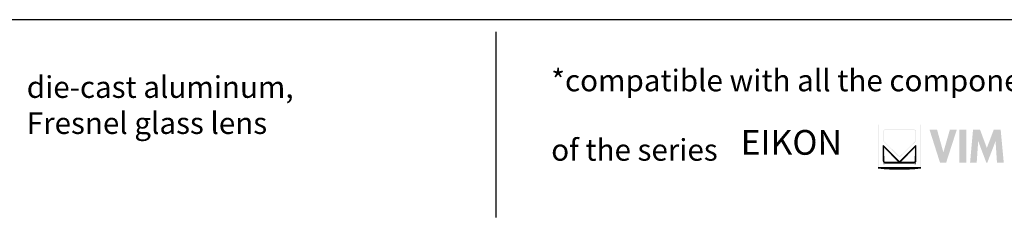
# Model space of a CAD drawing. Units: millimetres. Extents: x 397 to 10179, y 3507 to 4135.
# Drawn here: x 1626 to 1883, y 3507 to 3559 of the extents above; entities that cross this region are included whole.
import ezdxf

# ---------------------------------------------------------------- set-up
doc = ezdxf.new("R2010")
doc.units = ezdxf.units.MM
doc.layers.add('Layer 01', color=7, linetype='Continuous')
doc.styles.add('Avenir Next Ultra Light-Light', font='txt')

msp = doc.modelspace()

# ---------------------------------------------------------------- hatches: boundary and pattern name
at = {"layer": 'Layer 01'}
for color, points in [(252, [(1850.549, 3520.212), (1850.549, 3531.387), (1850.456, 3531.483), (1850.456, 3520.116)]), (250, [(1861.626, 3520.116), (1861.626, 3531.483), (1861.53, 3531.387), (1861.53, 3520.212)]), (7, [(1871.67, 3521.496), (1873.481, 3521.496), (1873.481, 3530.166), (1871.67, 3530.166)]), (7, [(1881.479, 3521.496), (1881.104, 3527.134), (1878.953, 3521.496), (1878.701, 3521.496), (1876.575, 3527.157), (1876.186, 3521.496), (1874.454, 3521.496), (1875.236, 3530.167), (1877.046, 3530.167), (1878.837, 3525.352), (1880.646, 3530.167), (1882.438, 3530.167), (1883.248, 3521.496)]), (253, [(1856.055, 3521.584), (1851.88, 3525.781), (1852.102, 3525.25), (1855.547, 3521.805)]), (254, [(1852.102, 3522.013), (1852.102, 3525.25), (1851.88, 3525.781), (1851.88, 3522.013)]), (254, [(1856.568, 3521.805), (1860.016, 3525.25), (1860.236, 3525.78), (1856.055, 3521.585)]), (251, [(1860.236, 3522.012), (1860.236, 3525.781), (1860.016, 3525.25), (1860.016, 3522.012)]), (51, [(1852.102, 3523.277), (1851.88, 3523.277), (1851.88, 3521.06), (1852.102, 3521.06)]), (32, [(1860.236, 3523.277), (1860.015, 3523.277), (1860.015, 3521.06), (1860.236, 3521.06)]), (250, [(1850.456, 3520.116), (1861.625, 3520.116), (1861.53, 3520.212), (1850.549, 3520.212)]), (149, [(1855.547, 3521.805), (1852.307, 3521.805), (1852.307, 3521.585), (1856.055, 3521.585)]), (253, [(1859.809, 3521.501), (1852.307, 3521.501), (1852.307, 3521.41), (1859.809, 3521.41)]), (250, [(1856.055, 3521.584), (1859.809, 3521.584), (1859.809, 3521.805), (1856.568, 3521.805)])]:
    msp.add_hatch(color=color, dxfattribs=at).paths.add_polyline_path(points, flags=0)
h = msp.add_hatch(color=178, dxfattribs=at)
h.paths.add_polyline_path([(1859.759, 3530.167), (1852.357, 3530.167), (1852.342, 3530.167), (1852.328, 3530.166), (1852.314, 3530.165), (1852.3, 3530.164), (1852.286, 3530.163), (1852.272, 3530.161), (1852.258, 3530.158), (1852.244, 3530.156), (1852.231, 3530.153), (1852.217, 3530.149), (1852.204, 3530.146), (1852.191, 3530.142), (1852.177, 3530.138), (1852.165, 3530.133), (1852.152, 3530.128), (1852.139, 3530.123), (1852.127, 3530.118), (1852.114, 3530.112), (1852.102, 3530.106), (1852.09, 3530.1), (1852.078, 3530.093), (1852.067, 3530.086), (1852.055, 3530.079), (1852.044, 3530.072), (1852.033, 3530.064), (1852.022, 3530.056), (1852.011, 3530.048), (1852.001, 3530.039), (1851.99, 3530.031), (1851.98, 3530.022), (1851.97, 3530.013), (1851.961, 3530.003), (1851.951, 3529.994), (1851.942, 3529.984), (1851.933, 3529.974), (1851.924, 3529.964), (1851.916, 3529.953), (1851.908, 3529.943), (1851.9, 3529.932), (1851.892, 3529.921), (1851.885, 3529.909), (1851.877, 3529.898), (1851.871, 3529.886), (1851.864, 3529.875), (1851.858, 3529.863), (1851.852, 3529.851), (1851.846, 3529.838), (1851.84, 3529.826), (1851.835, 3529.813), (1851.83, 3529.8), (1851.826, 3529.788), (1851.821, 3529.775), (1851.817, 3529.761), (1851.814, 3529.748), (1851.81, 3529.735), (1851.807, 3529.721), (1851.805, 3529.707), (1851.802, 3529.693), (1851.801, 3529.68), (1851.799, 3529.666), (1851.798, 3529.651), (1851.797, 3529.637), (1851.796, 3529.623), (1851.796, 3529.608), (1851.796, 3527.391), (1851.796, 3527.367), (1851.797, 3527.341), (1851.798, 3527.328), (1851.8, 3527.314), (1851.801, 3527.301), (1851.803, 3527.287), (1851.805, 3527.273), (1851.808, 3527.259), (1851.811, 3527.245), (1851.814, 3527.23), (1851.818, 3527.216), (1851.822, 3527.201), (1851.827, 3527.186), (1851.832, 3527.171), (1851.838, 3527.156), (1851.845, 3527.14), (1851.852, 3527.125), (1851.859, 3527.11), (1851.868, 3527.094), (1851.877, 3527.078), (1851.887, 3527.063), (1851.897, 3527.047), (1851.908, 3527.031), (1851.92, 3527.015), (1851.933, 3526.999), (1851.947, 3526.983), (1851.962, 3526.968), (1851.977, 3526.952), (1851.993, 3526.936), (1852.011, 3526.92), (1855.842, 3523.146), (1856.055, 3522.938), (1856.267, 3523.146), (1860.105, 3526.92), (1860.122, 3526.936), (1860.138, 3526.952), (1860.154, 3526.967), (1860.168, 3526.983), (1860.182, 3526.999), (1860.195, 3527.015), (1860.207, 3527.031), (1860.218, 3527.047), (1860.228, 3527.063), (1860.238, 3527.078), (1860.247, 3527.094), (1860.256, 3527.109), (1860.263, 3527.125), (1860.27, 3527.14), (1860.277, 3527.155), (1860.283, 3527.17), (1860.288, 3527.186), (1860.293, 3527.2), (1860.297, 3527.215), (1860.301, 3527.23), (1860.304, 3527.244), (1860.307, 3527.259), (1860.309, 3527.273), (1860.311, 3527.287), (1860.313, 3527.3), (1860.315, 3527.314), (1860.316, 3527.327), (1860.317, 3527.341), (1860.318, 3527.366), (1860.318, 3527.391), (1860.318, 3529.608), (1860.318, 3529.623), (1860.317, 3529.637), (1860.317, 3529.651), (1860.315, 3529.666), (1860.314, 3529.68), (1860.312, 3529.693), (1860.31, 3529.707), (1860.307, 3529.721), (1860.304, 3529.735), (1860.301, 3529.748), (1860.297, 3529.761), (1860.293, 3529.775), (1860.289, 3529.788), (1860.284, 3529.8), (1860.28, 3529.813), (1860.274, 3529.826), (1860.269, 3529.838), (1860.263, 3529.851), (1860.257, 3529.863), (1860.251, 3529.875), (1860.244, 3529.886), (1860.238, 3529.898), (1860.23, 3529.909), (1860.223, 3529.921), (1860.215, 3529.932), (1860.207, 3529.943), (1860.199, 3529.953), (1860.191, 3529.964), (1860.182, 3529.974), (1860.173, 3529.984), (1860.164, 3529.994), (1860.155, 3530.003), (1860.145, 3530.013), (1860.135, 3530.022), (1860.125, 3530.031), (1860.115, 3530.039), (1860.105, 3530.048), (1860.094, 3530.056), (1860.083, 3530.064), (1860.072, 3530.072), (1860.061, 3530.079), (1860.049, 3530.086), (1860.038, 3530.093), (1860.026, 3530.1), (1860.014, 3530.106), (1860.002, 3530.112), (1859.99, 3530.118), (1859.977, 3530.123), (1859.964, 3530.128), (1859.952, 3530.133), (1859.939, 3530.138), (1859.926, 3530.142), (1859.912, 3530.146), (1859.899, 3530.149), (1859.885, 3530.153), (1859.872, 3530.156), (1859.858, 3530.158), (1859.844, 3530.161), (1859.83, 3530.163), (1859.816, 3530.164), (1859.802, 3530.165), (1859.787, 3530.166), (1859.773, 3530.167)], flags=0)
h.paths.add_polyline_path([(1860.236, 3527.391), (1860.236, 3527.369), (1860.235, 3527.345), (1860.234, 3527.334), (1860.233, 3527.322), (1860.231, 3527.31), (1860.23, 3527.297), (1860.228, 3527.285), (1860.225, 3527.273), (1860.223, 3527.26), (1860.22, 3527.248), (1860.216, 3527.235), (1860.212, 3527.222), (1860.208, 3527.209), (1860.203, 3527.196), (1860.198, 3527.183), (1860.192, 3527.17), (1860.186, 3527.157), (1860.179, 3527.144), (1860.172, 3527.131), (1860.164, 3527.117), (1860.155, 3527.104), (1860.146, 3527.09), (1860.136, 3527.077), (1860.125, 3527.063), (1860.114, 3527.049), (1860.102, 3527.036), (1860.089, 3527.022), (1860.076, 3527.008), (1860.061, 3526.994), (1860.046, 3526.98), (1856.208, 3523.205), (1856.055, 3523.054), (1855.901, 3523.205), (1852.069, 3526.98), (1852.054, 3526.994), (1852.04, 3527.008), (1852.026, 3527.022), (1852.013, 3527.036), (1852.001, 3527.049), (1851.99, 3527.063), (1851.98, 3527.077), (1851.97, 3527.09), (1851.96, 3527.104), (1851.952, 3527.117), (1851.944, 3527.131), (1851.937, 3527.144), (1851.93, 3527.157), (1851.924, 3527.17), (1851.918, 3527.183), (1851.913, 3527.196), (1851.908, 3527.209), (1851.904, 3527.222), (1851.9, 3527.235), (1851.896, 3527.248), (1851.893, 3527.26), (1851.891, 3527.273), (1851.889, 3527.285), (1851.887, 3527.297), (1851.885, 3527.31), (1851.884, 3527.322), (1851.883, 3527.334), (1851.882, 3527.345), (1851.881, 3527.369), (1851.881, 3527.391), (1851.881, 3529.608), (1851.881, 3529.621), (1851.881, 3529.633), (1851.882, 3529.645), (1851.883, 3529.657), (1851.884, 3529.669), (1851.886, 3529.681), (1851.888, 3529.693), (1851.89, 3529.704), (1851.893, 3529.716), (1851.896, 3529.727), (1851.899, 3529.738), (1851.902, 3529.75), (1851.906, 3529.761), (1851.909, 3529.772), (1851.914, 3529.782), (1851.918, 3529.793), (1851.923, 3529.804), (1851.928, 3529.814), (1851.933, 3529.824), (1851.938, 3529.835), (1851.944, 3529.845), (1851.95, 3529.854), (1851.956, 3529.864), (1851.962, 3529.874), (1851.968, 3529.883), (1851.975, 3529.892), (1851.982, 3529.901), (1851.989, 3529.91), (1851.997, 3529.919), (1852.004, 3529.927), (1852.012, 3529.935), (1852.02, 3529.943), (1852.028, 3529.951), (1852.037, 3529.959), (1852.045, 3529.967), (1852.054, 3529.974), (1852.063, 3529.981), (1852.072, 3529.988), (1852.081, 3529.995), (1852.091, 3530.001), (1852.1, 3530.007), (1852.11, 3530.013), (1852.12, 3530.019), (1852.13, 3530.025), (1852.14, 3530.03), (1852.15, 3530.035), (1852.161, 3530.04), (1852.172, 3530.044), (1852.182, 3530.049), (1852.193, 3530.053), (1852.204, 3530.057), (1852.215, 3530.06), (1852.227, 3530.064), (1852.238, 3530.067), (1852.249, 3530.069), (1852.261, 3530.072), (1852.273, 3530.074), (1852.284, 3530.076), (1852.296, 3530.078), (1852.308, 3530.079), (1852.32, 3530.08), (1852.332, 3530.081), (1852.345, 3530.081), (1852.357, 3530.081), (1859.759, 3530.081), (1859.771, 3530.081), (1859.783, 3530.081), (1859.795, 3530.08), (1859.807, 3530.079), (1859.819, 3530.078), (1859.831, 3530.076), (1859.843, 3530.074), (1859.854, 3530.072), (1859.866, 3530.069), (1859.878, 3530.067), (1859.889, 3530.064), (1859.9, 3530.06), (1859.911, 3530.057), (1859.922, 3530.053), (1859.933, 3530.049), (1859.944, 3530.044), (1859.955, 3530.04), (1859.965, 3530.035), (1859.975, 3530.03), (1859.986, 3530.025), (1859.996, 3530.019), (1860.006, 3530.013), (1860.015, 3530.007), (1860.025, 3530.001), (1860.034, 3529.995), (1860.044, 3529.988), (1860.053, 3529.981), (1860.062, 3529.974), (1860.071, 3529.967), (1860.079, 3529.959), (1860.088, 3529.951), (1860.096, 3529.943), (1860.104, 3529.935), (1860.112, 3529.927), (1860.119, 3529.919), (1860.127, 3529.91), (1860.134, 3529.901), (1860.141, 3529.892), (1860.148, 3529.883), (1860.154, 3529.874), (1860.161, 3529.864), (1860.167, 3529.854), (1860.172, 3529.845), (1860.178, 3529.835), (1860.184, 3529.824), (1860.189, 3529.814), (1860.194, 3529.804), (1860.198, 3529.793), (1860.203, 3529.782), (1860.207, 3529.772), (1860.211, 3529.761), (1860.214, 3529.75), (1860.218, 3529.738), (1860.221, 3529.727), (1860.224, 3529.716), (1860.226, 3529.704), (1860.228, 3529.693), (1860.23, 3529.681), (1860.232, 3529.669), (1860.233, 3529.657), (1860.235, 3529.645), (1860.235, 3529.633), (1860.236, 3529.621), (1860.236, 3529.608)], flags=0)
at = {"layer": 'Layer 01', "extrusion": (0, 0, -1)}
for points in [[(-1866.616, 3521.496), (-1863.868, 3530.167), (-1865.833, 3530.167), (-1867.487, 3524.196), (-1869.19, 3530.167), (-1870.998, 3530.167), (-1868.211, 3521.496)], [(-1852.307, 3521.805), (-1852.306, 3521.805), (-1852.304, 3521.805), (-1852.302, 3521.805), (-1852.3, 3521.806), (-1852.299, 3521.806), (-1852.297, 3521.806), (-1852.295, 3521.806), (-1852.294, 3521.807), (-1852.292, 3521.807), (-1852.29, 3521.808), (-1852.288, 3521.808), (-1852.287, 3521.809), (-1852.285, 3521.809), (-1852.283, 3521.81), (-1852.281, 3521.811), (-1852.28, 3521.811), (-1852.278, 3521.812), (-1852.276, 3521.813), (-1852.274, 3521.814), (-1852.273, 3521.815), (-1852.269, 3521.817), (-1852.265, 3521.819), (-1852.262, 3521.821), (-1852.258, 3521.823), (-1852.255, 3521.826), (-1852.251, 3521.829), (-1852.248, 3521.831), (-1852.244, 3521.834), (-1852.241, 3521.837), (-1852.237, 3521.84), (-1852.234, 3521.844), (-1852.231, 3521.847), (-1852.227, 3521.851), (-1852.224, 3521.854), (-1852.217, 3521.862), (-1852.211, 3521.869), (-1852.205, 3521.877), (-1852.199, 3521.886), (-1852.193, 3521.894), (-1852.187, 3521.903), (-1852.182, 3521.911), (-1852.177, 3521.92), (-1852.172, 3521.929), (-1852.167, 3521.938), (-1852.163, 3521.947), (-1852.159, 3521.956), (-1852.156, 3521.965), (-1852.154, 3521.969), (-1852.153, 3521.973), (-1852.151, 3521.978), (-1852.15, 3521.982), (-1852.149, 3521.986), (-1852.148, 3521.99), (-1852.147, 3521.994), (-1852.146, 3521.998), (-1852.146, 3522.002), (-1852.145, 3522.006), (-1852.144, 3522.009), (-1852.144, 3522.013), (-1852.144, 3522.015), (-1852.144, 3522.016), (-1852.144, 3522.018), (-1852.144, 3522.02), (-1852.144, 3525.152), (-1855.498, 3521.805), (-1855.547, 3521.805), (-1852.102, 3525.25), (-1852.102, 3522.013), (-1852.102, 3522.008), (-1852.102, 3522.002), (-1852.102, 3521.997), (-1852.103, 3521.992), (-1852.103, 3521.986), (-1852.104, 3521.981), (-1852.105, 3521.976), (-1852.106, 3521.971), (-1852.107, 3521.966), (-1852.108, 3521.961), (-1852.109, 3521.956), (-1852.111, 3521.951), (-1852.112, 3521.946), (-1852.114, 3521.941), (-1852.116, 3521.937), (-1852.118, 3521.932), (-1852.12, 3521.927), (-1852.122, 3521.923), (-1852.124, 3521.918), (-1852.126, 3521.914), (-1852.129, 3521.909), (-1852.131, 3521.905), (-1852.134, 3521.901), (-1852.137, 3521.897), (-1852.139, 3521.892), (-1852.142, 3521.888), (-1852.145, 3521.884), (-1852.148, 3521.881), (-1852.152, 3521.877), (-1852.155, 3521.873), (-1852.158, 3521.869), (-1852.162, 3521.866), (-1852.165, 3521.862), (-1852.169, 3521.859), (-1852.172, 3521.856), (-1852.176, 3521.852), (-1852.18, 3521.849), (-1852.184, 3521.846), (-1852.188, 3521.843), (-1852.192, 3521.841), (-1852.196, 3521.838), (-1852.2, 3521.835), (-1852.205, 3521.833), (-1852.209, 3521.83), (-1852.213, 3521.828), (-1852.218, 3521.826), (-1852.222, 3521.823), (-1852.227, 3521.821), (-1852.232, 3521.82), (-1852.236, 3521.818), (-1852.241, 3521.816), (-1852.246, 3521.814), (-1852.251, 3521.813), (-1852.256, 3521.812), (-1852.261, 3521.81), (-1852.266, 3521.809), (-1852.271, 3521.808), (-1852.276, 3521.808), (-1852.281, 3521.807), (-1852.286, 3521.806), (-1852.291, 3521.806), (-1852.297, 3521.805), (-1852.302, 3521.805)], [(-1859.973, 3525.152), (-1856.619, 3521.805), (-1856.569, 3521.805), (-1860.015, 3525.25)]]:
    msp.add_hatch(color=7, dxfattribs=at).paths.add_polyline_path(points, flags=0)

# ---------------------------------------------------------------- linework, layer by layer
at = {"layer": 'Layer 01'}
for p, q in [((1415.886, 3558.935, 600.344), (2350.97, 3558.935, 600.344)), ((1750.724, 3555.722, -163.116), (1750.724, 3507.188, -163.116))]:
    msp.add_line(p, q, dxfattribs=at)
at = {"layer": 'Layer 01', "color": 7}
for points in [[(1856.055, 3521.703), (1851.796, 3525.983), (1851.796, 3522.013, 0.413966), (1852.308, 3521.502), (1859.809, 3521.502, 0.4140529), (1860.318, 3522.013), (1860.318, 3525.983)], [(1860.236, 3522.013, -0.4135502), (1859.809, 3521.584), (1852.308, 3521.584, -0.4145521), (1851.881, 3522.013), (1851.881, 3525.781), (1856.055, 3521.584), (1860.236, 3525.781)]]:
    msp.add_lwpolyline(points, format="xyb", close=True, dxfattribs=at)
msp.add_lwpolyline([(1850.456, 3520.116), (1852.005, 3519.999), (1853.427, 3519.916), (1854.762, 3519.865), (1856.054, 3519.849), (1857.344, 3519.865), (1858.674, 3519.915), (1860.087, 3519.999), (1861.625, 3520.116)], close=True, dxfattribs=at)

# ---------------------------------------------------------------- texts
at = {"layer": 'Layer 01', "color": 7, "attachment_point": 7, "style": 'Avenir Next Ultra Light-Light'}
for s, insert, char_height, width in [('*compatible with all the components', (1765.172, 3538.411, -163.116), 5.66092, 270.29341), ('{\\fAvenir Next;die-cast aluminum,}\\P{\\fAvenir Next;Fresnel glass lens}', (1628.334, 3529.021, -163.116), 5.66092, 143.14042), ('EIKON', (1814.606, 3521.555, -163.116), 6.4696, 66.33142), ('\\P{\\fAvenir Next;of the series}', (1765.172, 3522.021, -163.116), 5.66092, 94.86708)]:
    msp.add_mtext(s, dxfattribs=dict(at, insert=insert, char_height=char_height, width=width))

doc.saveas('drawing.dxf')
